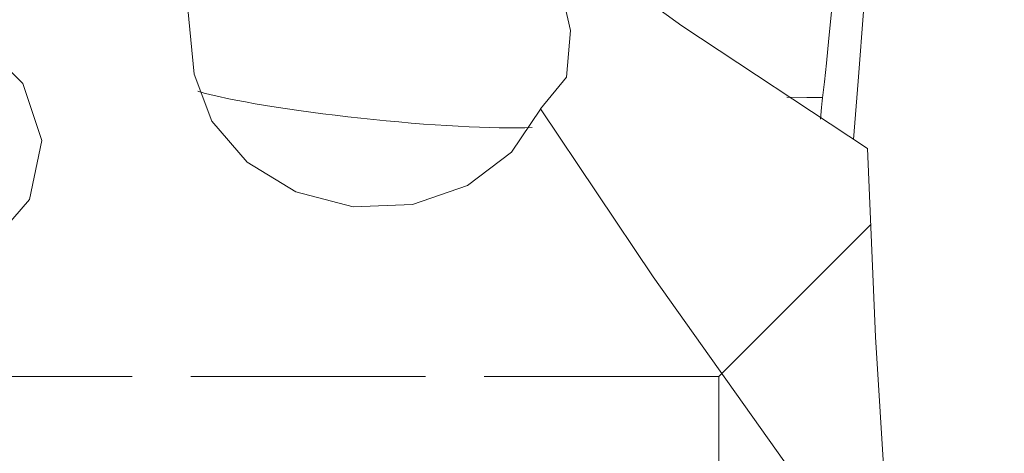
# Model space of a CAD drawing. Extents: x -34 to 84, y -43 to 58.
# Drawn here: x 60 to 72, y 9 to 15 of the extents above; entities that cross this region are included whole.
import ezdxf

# ---------------------------------------------------------------- set-up
doc = ezdxf.new("R2010")
doc.units = 0
doc.header["$PDMODE"] = 1
doc.linetypes.add('DASH', pattern=[3.75, 3, -0.75])
doc.layers.get('DEFPOINTS').update_dxf_attribs({"linetype": 'CONTINUOUS'})
for name, color, linetype, lineweight in [('1', 4, 'CONTINUOUS', 50), ('2', 7, 'CONTINUOUS', 25), ('SK3', 1, 'DASH', 35)]:
    doc.layers.add(name, color=color, linetype=linetype, lineweight=lineweight)
doc.styles.add('STANDARD 3.5 mm', font='monos.ttf', dxfattribs={"height": 3.5})
doc.dimstyles.new('AM_DIN', dxfattribs={"dimtxt": 3.5, "dimasz": 2.5, "dimexe": 2, "dimexo": 1, "dimgap": 1, "dimtad": 1, "dimdec": 1, "dimzin": 4, "dimdsep": 46, "dimtxsty": 'STANDARD 3.5 mm', "dimcen": 0.09, "dimadec": 0, "dimazin": 1, "dimtm": 1e-09, "dimtfac": 0.707107, "dimtdec": 1, "dimtmove": 0, "dimatfit": 3, "dimfxl": 1, "dimtolj": 1, "dimlwd": -1, "dimlwe": -1, "dimarcsym": 0})

# ---------------------------------------------------------------- blocks, each defined once
blk = doc.blocks.new('*D25')
at = {"layer": '2', "color": 0}
for p, q in [((72.154, 25), (83.611, 25)), ((81.611, -22.5), (81.611, 22.5)), ((71.739, -25), (83.611, -25))]:
    blk.add_line(p, q, dxfattribs=at)
for points in [[(81.195, 22.5), (82.028, 22.5), (81.611, 25)], [(81.195, -22.5), (82.028, -22.5), (81.611, -25)]]:
    blk.add_solid(points, dxfattribs=at)
at = {"layer": 'DEFPOINTS', "color": 0}
for p in [(71.154, 25), (81.611, 25), (70.739, -25)]:
    blk.add_point(p, dxfattribs=at)
at = {"layer": '2', "color": 0, "insert": (78.748, 0), "char_height": 3.5, "attachment_point": 5, "rotation": 90, "style": 'STANDARD 3.5 mm'}
blk.add_mtext('\\A1;%%C50', dxfattribs=at)

msp = doc.modelspace()

# ---------------------------------------------------------------- linework, layer by layer
at = {"layer": '1', "lineweight": 13}
msp.add_line((69.915, 13.552), (69.914, 13.543), dxfattribs=at)
for points in [[(63.301, 17.833), (62.588, 17.296), (62.129, 16.613), (61.876, 15.849), (61.784, 14.875), (61.882, 13.865)], [(66.312, 13.418), (66.643, 13.825), (66.694, 14.422), (66.535, 15.117), (66.207, 15.865)], [(70.49, 12.913), (68.119, 14.481), (66.207, 15.865)], [(69.917, 13.56), (69.94, 13.763), (69.965, 14.005), (69.998, 14.324), (70.035, 14.7)], [(70.445, 14.721), (70.37, 13.773), (70.313, 13.026)], [(59.114, 14.32), (59.692, 13.745), (59.936, 13.017), (59.781, 12.263), (59.241, 11.644)], [(61.882, 13.865), (62.112, 13.264), (62.56, 12.74), (63.183, 12.358), (63.915, 12.168), (64.675, 12.197), (65.376, 12.441), (65.94, 12.866), (66.31, 13.415)], [(69.46, 13.567), (69.715, 13.566), (69.916, 13.566)], [(69.891, 13.286), (69.904, 13.439), (69.916, 13.566)], [(69.915, 13.552), (69.915, 13.56), (69.916, 13.566)], [(66.31, 13.415), (66.311, 13.416), (66.312, 13.418)], [(69.744, 8.466), (67.751, 11.275), (66.312, 13.418)], [(70.49, 12.913), (70.593, 10.508), (70.711, 8.592)]]:
    msp.add_lwpolyline(points, dxfattribs=at)
msp.add_ellipse((64.124, 13.528), major_axis=(2.486, -0.261), ratio=0.095325, start_param=3.640429, end_param=5.715116, dxfattribs=at)
at = {"layer": 'SK3', "lineweight": 13}
for p, q in [((70.532, 11.941), (68.59, 10)), ((68.59, 10), (55.6, 10)), ((68.59, -10), (68.59, 10))]:
    msp.add_line(p, q, dxfattribs=at)

# ---------------------------------------------------------------- dimensions: what is measured, and where the dimension line sits
at = {"layer": '2'}
dim = msp.add_linear_dim(base=(81.611, 25), p1=(70.739, -25), p2=(71.154, 25), angle=90, text='%%C<>', dimstyle='AM_DIN', override={"dimdec": 0}, dxfattribs=at)
dim.commit()
dim.dimension.update_dxf_attribs({"geometry": '*D25', "text_midpoint": (78.748, 0)})

doc.saveas('drawing.dxf')
